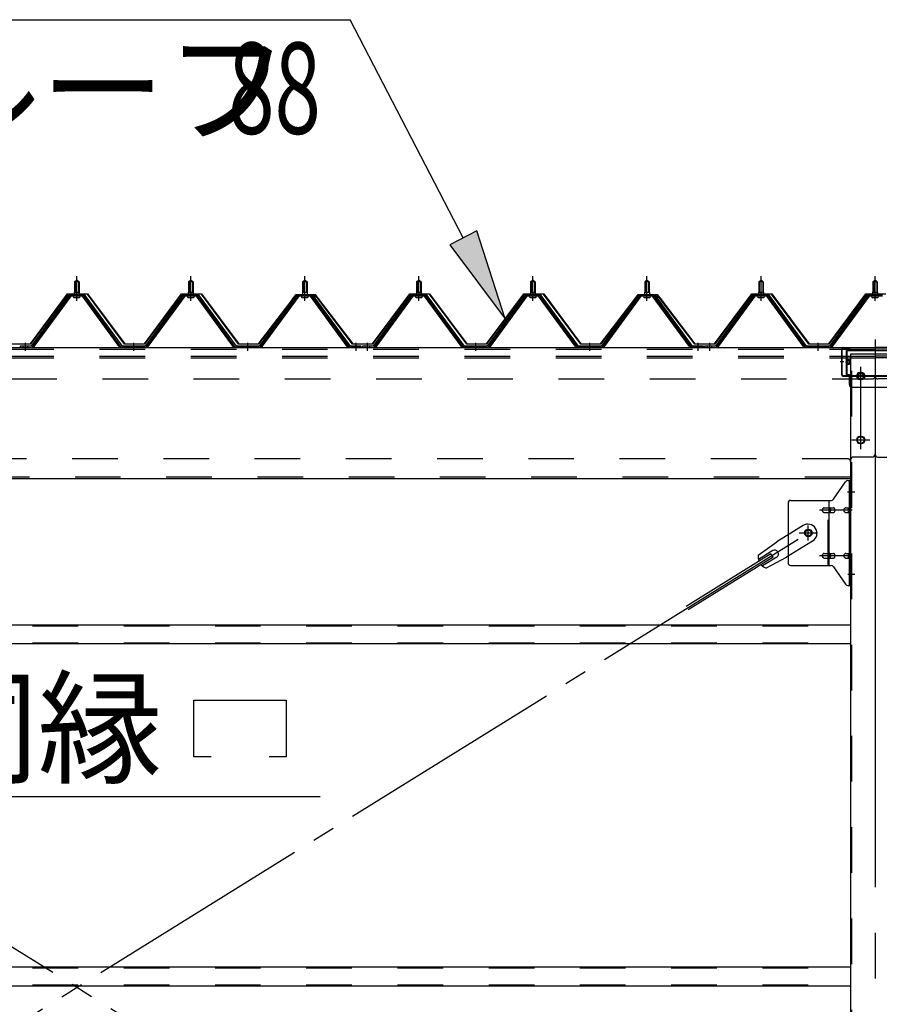
# Model space of a CAD drawing. Extents: x 868 to 32764, y 310 to 22484.
# Drawn here: x 15520 to 17027, y 17733 to 19459 of the extents above; entities that cross this region are included whole.
import ezdxf

# ---------------------------------------------------------------- set-up
doc = ezdxf.new("R2010")
doc.units = 0
doc.header["$LTSCALE"] = 80
for name, pattern in [('1PL-M', [15, 12, -1, 1, -1]), ('1PL-SL', [6.5, 5, -0.5, 0.5, -0.5]), ('HIDE-L', [3, 2, -1]), ('HIDE-M', [2, 1, -1])]:
    doc.linetypes.add(name, pattern=pattern)
for name, color, linetype in [('HIKIDASHI', 6, 'CONTINUOUS'), ('パネル受フレ-ム', 1, 'CONTINUOUS'), ('ブレ-ス', 3, 'CONTINUOUS'), ('ブレ-ス取付金物', 2, 'CONTINUOUS'), ('ヨドル-フ88', 2, 'CONTINUOUS'), ('後柱', 3, 'CONTINUOUS'), ('後桁', 3, 'CONTINUOUS'), ('桁補強', 3, 'CONTINUOUS'), ('桁補強取付金具後', 1, 'CONTINUOUS'), ('胴縁', 1, 'CONTINUOUS')]:
    doc.layers.add(name, color=color, linetype=linetype)
doc.styles.add('00', font='ROMANS', dxfattribs={"width": 0.666667, "bigfont": 'BIGFONT'})
doc.styles.add('01', font='ROMANS', dxfattribs={"height": 3, "bigfont": 'BIGFONT'})

msp = doc.modelspace()

# ---------------------------------------------------------------- linework, layer by layer
at = {"layer": 'HIKIDASHI'}
for p, q in [((14857.7, 19458.9), (16099.4, 19458.9)), ((16297.5, 19076.4), (16099.4, 19458.9)), ((16321.2, 19088.6), (16273.9, 19064.1)), ((16371.1, 18934.3), (16321.2, 19088.6)), ((16273.9, 19064.1), (16371.1, 18934.3)), ((15825.3, 18166.8), (15825.3, 18265.8)), ((15825.3, 18265.8), (15987.3, 18265.8)), ((15987.3, 18265.8), (15987.3, 18166.8)), ((15855.3, 18166.8), (15825.3, 18166.8)), ((15987.3, 18166.8), (15957.3, 18166.8)), ((15282.5, 18096.8), (16047, 18096.8))]:
    msp.add_line(p, q, dxfattribs=at)
msp.add_solid([(16273.9, 19064.1), (16321.2, 19088.6), (16371.1, 18934.3)], dxfattribs=at)
at = {"layer": 'パネル受フレ-ム', "color": 6, "linetype": '1PL-M'}
for p, q in [((15619.8, 18965.8), (15619.8, 19009.1)), ((15819.8, 18965.8), (15819.8, 19009.1)), ((16019.8, 18965.8), (16019.8, 19009.1)), ((16219.8, 18965.8), (16219.8, 19009.1)), ((16419.8, 18965.8), (16419.8, 19009.1)), ((16619.8, 18965.8), (16619.8, 19009.1)), ((16819.8, 18965.8), (16819.8, 19009.1)), ((17019.8, 18965.8), (17019.8, 19009.1)), ((15529.8, 18878.1), (15529.8, 18892.4)), ((15719.8, 18878.1), (15719.8, 18892.4)), ((15919.8, 18878.1), (15919.8, 18892.4)), ((16109.8, 18878.1), (16109.8, 18892.4)), ((16129.8, 18878.1), (16129.8, 18892.4)), ((16319.8, 18878.1), (16319.8, 18892.4)), ((16519.8, 18878.1), (16519.8, 18892.4)), ((16709.8, 18878.1), (16709.8, 18892.4)), ((16729.8, 18878.1), (16729.8, 18892.4)), ((16919.8, 18878.1), (16919.8, 18892.4))]:
    msp.add_line(p, q, dxfattribs=at)
at = {"layer": 'パネル受フレ-ム'}
for p, q in [((15615.8, 18999.1), (15619.8, 19003.1)), ((15615.8, 18999.1), (15615.8, 18981.4)), ((15623.8, 18999.1), (15615.8, 18999.1)), ((15619.8, 19003.1), (15623.8, 18999.1)), ((15623.8, 18999.1), (15623.8, 18981.4)), ((15815.8, 18999.1), (15819.8, 19003.1)), ((15815.8, 18999.1), (15815.8, 18981.4)), ((15823.8, 18999.1), (15815.8, 18999.1)), ((15819.8, 19003.1), (15823.8, 18999.1)), ((15823.8, 18999.1), (15823.8, 18981.4)), ((16015.8, 18999.1), (16019.8, 19003.1)), ((16015.8, 18999.1), (16015.8, 18981.4)), ((16023.8, 18999.1), (16015.8, 18999.1)), ((16019.8, 19003.1), (16023.8, 18999.1)), ((16023.8, 18999.1), (16023.8, 18981.4)), ((16215.8, 18999.1), (16219.8, 19003.1)), ((16215.8, 18999.1), (16215.8, 18981.4)), ((16223.8, 18999.1), (16215.8, 18999.1)), ((16219.8, 19003.1), (16223.8, 18999.1)), ((16223.8, 18999.1), (16223.8, 18981.4)), ((16415.8, 18999.1), (16419.8, 19003.1)), ((16415.8, 18999.1), (16415.8, 18981.4)), ((16423.8, 18999.1), (16415.8, 18999.1)), ((16419.8, 19003.1), (16423.8, 18999.1)), ((16423.8, 18999.1), (16423.8, 18981.4)), ((16615.8, 18999.1), (16619.8, 19003.1)), ((16615.8, 18999.1), (16615.8, 18981.4)), ((16623.8, 18999.1), (16615.8, 18999.1)), ((16619.8, 19003.1), (16623.8, 18999.1)), ((16623.8, 18999.1), (16623.8, 18981.4)), ((16815.8, 18999.1), (16819.8, 19003.1)), ((16815.8, 18999.1), (16815.8, 18981.4)), ((16823.8, 18999.1), (16815.8, 18999.1)), ((16819.8, 19003.1), (16823.8, 18999.1)), ((16823.8, 18999.1), (16823.8, 18981.4)), ((17015.8, 18999.1), (17019.8, 19003.1)), ((17015.8, 18999.1), (17015.8, 18981.4)), ((17023.8, 18999.1), (17015.8, 18999.1)), ((17019.8, 19003.1), (17023.8, 18999.1)), ((17023.8, 18999.1), (17023.8, 18981.4)), ((15605.1, 18975.4), (15539.8, 18886.4)), ((15606.9, 18974.1), (15541.6, 18885)), ((15545.3, 18886.1), (15609.8, 18974.1)), ((15632.6, 18976.4), (15606.9, 18976.4)), ((15632.6, 18974.1), (15606.9, 18974.1)), ((15613.9, 18977.4), (15625.7, 18977.4)), ((15613.9, 18976.4), (15613.9, 18977.4)), ((15614.8, 18972.1), (15624.8, 18972.1)), ((15615.5, 18981.4), (15624, 18981.4)), ((15615.5, 18981.4), (15615.5, 18977.4)), ((15624, 18981.4), (15624, 18977.4)), ((15625.7, 18977.4), (15625.7, 18976.4)), ((15694.3, 18886.1), (15629.8, 18974.1)), ((15697.9, 18885), (15632.6, 18974.1)), ((15699.8, 18886.4), (15634.5, 18975.4)), ((15805.1, 18975.4), (15739.8, 18886.4)), ((15806.9, 18974.1), (15741.6, 18885)), ((15745.3, 18886.1), (15809.8, 18974.1)), ((15832.6, 18976.4), (15806.9, 18976.4)), ((15832.6, 18974.1), (15806.9, 18974.1)), ((15813.9, 18977.4), (15825.7, 18977.4)), ((15813.9, 18976.4), (15813.9, 18977.4)), ((15814.8, 18972.1), (15824.8, 18972.1)), ((15815.5, 18981.4), (15824, 18981.4)), ((15815.5, 18981.4), (15815.5, 18977.4)), ((15824, 18981.4), (15824, 18977.4)), ((15825.7, 18977.4), (15825.7, 18976.4)), ((15894.3, 18886.1), (15829.8, 18974.1)), ((15897.9, 18885), (15832.6, 18974.1)), ((15899.8, 18886.4), (15834.5, 18975.4)), ((16005.1, 18975.4), (15939.8, 18886.4)), ((16006.9, 18974.1), (15941.6, 18885)), ((15945.3, 18886.1), (16009.8, 18974.1)), ((16032.6, 18976.4), (16006.9, 18976.4)), ((16032.6, 18974.1), (16006.9, 18974.1)), ((16013.9, 18977.4), (16025.7, 18977.4)), ((16013.9, 18976.4), (16013.9, 18977.4)), ((16014.8, 18972.1), (16024.8, 18972.1)), ((16015.5, 18981.4), (16024, 18981.4)), ((16015.5, 18981.4), (16015.5, 18977.4)), ((16024, 18981.4), (16024, 18977.4)), ((16025.7, 18977.4), (16025.7, 18976.4)), ((16094.3, 18886.1), (16029.8, 18974.1)), ((16097.9, 18885), (16032.6, 18974.1)), ((16099.8, 18886.4), (16034.5, 18975.4)), ((16205.1, 18975.4), (16139.8, 18886.4)), ((16206.9, 18974.1), (16141.6, 18885)), ((16145.3, 18886.1), (16209.8, 18974.1)), ((16232.6, 18976.4), (16206.9, 18976.4)), ((16232.6, 18974.1), (16206.9, 18974.1)), ((16213.9, 18977.4), (16225.7, 18977.4)), ((16213.9, 18976.4), (16213.9, 18977.4)), ((16214.8, 18972.1), (16224.8, 18972.1)), ((16215.5, 18981.4), (16224, 18981.4)), ((16215.5, 18981.4), (16215.5, 18977.4)), ((16224, 18981.4), (16224, 18977.4)), ((16225.7, 18977.4), (16225.7, 18976.4)), ((16294.3, 18886.1), (16229.8, 18974.1)), ((16297.9, 18885), (16232.6, 18974.1)), ((16299.8, 18886.4), (16234.5, 18975.4)), ((16405.1, 18975.4), (16339.8, 18886.4)), ((16406.9, 18974.1), (16341.6, 18885)), ((16345.3, 18886.1), (16409.8, 18974.1)), ((16432.6, 18976.4), (16406.9, 18976.4)), ((16432.6, 18974.1), (16406.9, 18974.1)), ((16413.9, 18977.4), (16425.7, 18977.4)), ((16413.9, 18976.4), (16413.9, 18977.4)), ((16414.8, 18972.1), (16424.8, 18972.1)), ((16415.5, 18981.4), (16424, 18981.4)), ((16415.5, 18981.4), (16415.5, 18977.4)), ((16424, 18981.4), (16424, 18977.4)), ((16425.7, 18977.4), (16425.7, 18976.4)), ((16494.3, 18886.1), (16429.8, 18974.1)), ((16497.9, 18885), (16432.6, 18974.1)), ((16499.8, 18886.4), (16434.5, 18975.4)), ((16605.1, 18975.4), (16539.8, 18886.4)), ((16606.9, 18974.1), (16541.6, 18885)), ((16545.3, 18886.1), (16609.8, 18974.1)), ((16632.6, 18976.4), (16606.9, 18976.4)), ((16632.6, 18974.1), (16606.9, 18974.1)), ((16613.9, 18977.4), (16625.7, 18977.4)), ((16613.9, 18976.4), (16613.9, 18977.4)), ((16614.8, 18972.1), (16624.8, 18972.1)), ((16615.5, 18981.4), (16624, 18981.4)), ((16615.5, 18981.4), (16615.5, 18977.4)), ((16624, 18981.4), (16624, 18977.4)), ((16625.7, 18977.4), (16625.7, 18976.4)), ((16694.3, 18886.1), (16629.8, 18974.1)), ((16697.9, 18885), (16632.6, 18974.1)), ((16699.8, 18886.4), (16634.5, 18975.4)), ((16805.1, 18975.4), (16739.8, 18886.4)), ((16806.9, 18974.1), (16741.6, 18885)), ((16745.3, 18886.1), (16809.8, 18974.1)), ((16832.6, 18976.4), (16806.9, 18976.4)), ((16832.6, 18974.1), (16806.9, 18974.1)), ((16813.9, 18977.4), (16825.7, 18977.4)), ((16813.9, 18976.4), (16813.9, 18977.4)), ((16814.8, 18972.1), (16824.8, 18972.1)), ((16815.5, 18981.4), (16824, 18981.4)), ((16815.5, 18981.4), (16815.5, 18977.4)), ((16824, 18981.4), (16824, 18977.4)), ((16825.7, 18977.4), (16825.7, 18976.4)), ((16894.3, 18886.1), (16829.8, 18974.1)), ((16897.9, 18885), (16832.6, 18974.1)), ((16899.8, 18886.4), (16834.5, 18975.4)), ((17005.1, 18975.4), (16939.8, 18886.4)), ((17006.9, 18974.1), (16941.6, 18885)), ((16945.3, 18886.1), (17009.8, 18974.1)), ((17032.6, 18976.4), (17006.9, 18976.4)), ((17032.6, 18974.1), (17006.9, 18974.1)), ((17013.9, 18977.4), (17025.7, 18977.4)), ((17013.9, 18976.4), (17013.9, 18977.4)), ((17014.8, 18972.1), (17024.8, 18972.1)), ((17015.5, 18981.4), (17024, 18981.4)), ((17015.5, 18981.4), (17015.5, 18977.4)), ((17024, 18981.4), (17024, 18977.4)), ((17025.7, 18977.4), (17025.7, 18976.4)), ((15539.8, 18886.4), (15520.8, 18886.4)), ((15520.8, 18886.4), (15520.8, 18884.1)), ((15739.8, 18886.4), (15699.8, 18886.4)), ((15939.8, 18886.4), (15899.8, 18886.4)), ((16118.8, 18886.4), (16099.8, 18886.4)), ((16118.8, 18884.1), (16118.8, 18886.4)), ((16139.8, 18886.4), (16120.8, 18886.4)), ((16120.8, 18886.4), (16120.8, 18884.1)), ((16339.8, 18886.4), (16299.8, 18886.4)), ((16539.8, 18886.4), (16499.8, 18886.4)), ((16718.8, 18886.4), (16699.8, 18886.4)), ((16718.8, 18884.1), (16718.8, 18886.4)), ((16739.8, 18886.4), (16720.8, 18886.4)), ((16720.8, 18886.4), (16720.8, 18884.1)), ((16939.8, 18886.4), (16899.8, 18886.4)), ((15520.8, 18884.1), (15539.8, 18884.1)), ((15539.8, 18884.1), (15541.3, 18884.1)), ((15699.8, 18884.1), (15698.3, 18884.1)), ((15739.8, 18884.1), (15699.8, 18884.1)), ((15739.8, 18884.1), (15741.3, 18884.1)), ((15899.8, 18884.1), (15898.3, 18884.1)), ((15939.8, 18884.1), (15899.8, 18884.1)), ((15939.8, 18884.1), (15941.3, 18884.1)), ((16099.8, 18884.1), (16098.3, 18884.1)), ((16118.8, 18884.1), (16099.8, 18884.1)), ((16120.8, 18884.1), (16139.8, 18884.1)), ((16139.8, 18884.1), (16141.3, 18884.1)), ((16299.8, 18884.1), (16298.3, 18884.1)), ((16339.8, 18884.1), (16299.8, 18884.1)), ((16339.8, 18884.1), (16341.3, 18884.1)), ((16499.8, 18884.1), (16498.3, 18884.1)), ((16539.8, 18884.1), (16499.8, 18884.1)), ((16539.8, 18884.1), (16541.3, 18884.1)), ((16699.8, 18884.1), (16698.3, 18884.1)), ((16718.8, 18884.1), (16699.8, 18884.1)), ((16720.8, 18884.1), (16739.8, 18884.1)), ((16739.8, 18884.1), (16741.3, 18884.1)), ((16899.8, 18884.1), (16898.3, 18884.1)), ((16939.8, 18884.1), (16899.8, 18884.1)), ((16939.8, 18884.1), (16941.3, 18884.1))]:
    msp.add_line(p, q, dxfattribs=at)
at = {"layer": 'パネル受フレ-ム', "color": 6}
for p, q in [((15616.8, 18999.1), (15616.4, 18999.7)), ((15616.8, 18999.1), (15616.8, 18981.4)), ((15622.8, 18999.1), (15623.1, 18999.7)), ((15622.8, 18999.1), (15622.8, 18981.4)), ((15816.8, 18999.1), (15816.4, 18999.7)), ((15816.8, 18999.1), (15816.8, 18981.4)), ((15822.8, 18999.1), (15823.1, 18999.7)), ((15822.8, 18999.1), (15822.8, 18981.4)), ((16016.8, 18999.1), (16016.4, 18999.7)), ((16016.8, 18999.1), (16016.8, 18981.4)), ((16022.8, 18999.1), (16023.1, 18999.7)), ((16022.8, 18999.1), (16022.8, 18981.4)), ((16216.8, 18999.1), (16216.4, 18999.7)), ((16216.8, 18999.1), (16216.8, 18981.4)), ((16222.8, 18999.1), (16223.1, 18999.7)), ((16222.8, 18999.1), (16222.8, 18981.4)), ((16416.8, 18999.1), (16416.4, 18999.7)), ((16416.8, 18999.1), (16416.8, 18981.4)), ((16422.8, 18999.1), (16423.1, 18999.7)), ((16422.8, 18999.1), (16422.8, 18981.4)), ((16616.8, 18999.1), (16616.4, 18999.7)), ((16616.8, 18999.1), (16616.8, 18981.4)), ((16622.8, 18999.1), (16623.1, 18999.7)), ((16622.8, 18999.1), (16622.8, 18981.4)), ((16816.8, 18999.1), (16816.4, 18999.7)), ((16816.8, 18999.1), (16816.8, 18981.4)), ((16822.8, 18999.1), (16823.1, 18999.7)), ((16822.8, 18999.1), (16822.8, 18981.4)), ((17016.8, 18999.1), (17016.4, 18999.7)), ((17016.8, 18999.1), (17016.8, 18981.4)), ((17022.8, 18999.1), (17023.1, 18999.7)), ((17022.8, 18999.1), (17022.8, 18981.4))]:
    msp.add_line(p, q, dxfattribs=at)
at = {"layer": 'パネル受フレ-ム', "color": 6, "linetype": 'HIDE-M'}
for p, q in [((15525.8, 18884.1), (15525.8, 18886.4)), ((15533.8, 18884.1), (15533.8, 18886.4)), ((15715.8, 18884.1), (15715.8, 18886.4)), ((15723.8, 18884.1), (15723.8, 18886.4)), ((15915.8, 18884.1), (15915.8, 18886.4)), ((15923.8, 18884.1), (15923.8, 18886.4)), ((16105.8, 18884.1), (16105.8, 18886.4)), ((16113.8, 18884.1), (16113.8, 18886.4)), ((16125.8, 18884.1), (16125.8, 18886.4)), ((16133.8, 18884.1), (16133.8, 18886.4)), ((16315.8, 18884.1), (16315.8, 18886.4)), ((16323.8, 18884.1), (16323.8, 18886.4)), ((16515.8, 18884.1), (16515.8, 18886.4)), ((16523.8, 18884.1), (16523.8, 18886.4)), ((16705.8, 18884.1), (16705.8, 18886.4)), ((16713.8, 18884.1), (16713.8, 18886.4)), ((16725.8, 18884.1), (16725.8, 18886.4)), ((16733.8, 18884.1), (16733.8, 18886.4)), ((16915.8, 18884.1), (16915.8, 18886.4)), ((16923.8, 18884.1), (16923.8, 18886.4))]:
    msp.add_line(p, q, dxfattribs=at)
at = {"layer": 'パネル受フレ-ム'}
for centre, radius, start, end in [((15606.9, 18974.1), 2.3, 90, 143.1301), ((15614.8, 18973.1), 1, 90, 270), ((15624.8, 18973.1), 1, 270, 90), ((15632.6, 18974.1), 2.3, 36.8699, 90), ((15806.9, 18974.1), 2.3, 90, 143.1301), ((15814.8, 18973.1), 1, 90, 270), ((15824.8, 18973.1), 1, 270, 90), ((15832.6, 18974.1), 2.3, 36.8699, 90), ((16006.9, 18974.1), 2.3, 90, 143.1301), ((16014.8, 18973.1), 1, 90, 270), ((16024.8, 18973.1), 1, 270, 90), ((16032.6, 18974.1), 2.3, 36.8699, 90), ((16206.9, 18974.1), 2.3, 90, 143.1301), ((16214.8, 18973.1), 1, 90, 270), ((16224.8, 18973.1), 1, 270, 90), ((16232.6, 18974.1), 2.3, 36.8699, 90), ((16406.9, 18974.1), 2.3, 90, 143.1301), ((16414.8, 18973.1), 1, 90, 270), ((16424.8, 18973.1), 1, 270, 90), ((16432.6, 18974.1), 2.3, 36.8699, 90), ((16606.9, 18974.1), 2.3, 90, 143.1301), ((16614.8, 18973.1), 1, 90, 270), ((16624.8, 18973.1), 1, 270, 90), ((16632.6, 18974.1), 2.3, 36.8699, 90), ((16806.9, 18974.1), 2.3, 90, 143.1301), ((16814.8, 18973.1), 1, 90, 270), ((16824.8, 18973.1), 1, 270, 90), ((16832.6, 18974.1), 2.3, 36.8699, 90), ((17006.9, 18974.1), 2.3, 90, 143.1301), ((17014.8, 18973.1), 1, 90, 270), ((17024.8, 18973.1), 1, 270, 90), ((15539.8, 18886.4), 2.3, 270, 323.7526), ((15541.3, 18889.1), 5, 270, 323.7526), ((15698.3, 18889.1), 5, 216.2474, 270), ((15699.8, 18886.4), 2.3, 216.2474, 270), ((15739.8, 18886.4), 2.3, 270, 323.7526), ((15741.3, 18889.1), 5, 270, 323.7526), ((15898.3, 18889.1), 5, 216.2474, 270), ((15899.8, 18886.4), 2.3, 216.2474, 270), ((15939.8, 18886.4), 2.3, 270, 323.7526), ((15941.3, 18889.1), 5, 270, 323.7526), ((16098.3, 18889.1), 5, 216.2474, 270), ((16099.8, 18886.4), 2.3, 216.2474, 270), ((16139.8, 18886.4), 2.3, 270, 323.7526), ((16141.3, 18889.1), 5, 270, 323.7526), ((16298.3, 18889.1), 5, 216.2474, 270), ((16299.8, 18886.4), 2.3, 216.2474, 270), ((16339.8, 18886.4), 2.3, 270, 323.7526), ((16341.3, 18889.1), 5, 270, 323.7526), ((16498.3, 18889.1), 5, 216.2474, 270), ((16499.8, 18886.4), 2.3, 216.2474, 270), ((16539.8, 18886.4), 2.3, 270, 323.7526), ((16541.3, 18889.1), 5, 270, 323.7526), ((16698.3, 18889.1), 5, 216.2474, 270), ((16699.8, 18886.4), 2.3, 216.2474, 270), ((16739.8, 18886.4), 2.3, 270, 323.7526), ((16741.3, 18889.1), 5, 270, 323.7526), ((16898.3, 18889.1), 5, 216.2474, 270), ((16899.8, 18886.4), 2.3, 216.2474, 270), ((16939.8, 18886.4), 2.3, 270, 323.7526), ((16941.3, 18889.1), 5, 270, 323.7526)]:
    msp.add_arc(centre, radius, start, end, dxfattribs=at)
at = {"layer": 'ブレ-ス', "color": 6, "linetype": '1PL-SL'}
for p, q in [((14336.8, 16965.1), (16902.8, 18559.1)), ((16902.8, 16965.1), (14336.8, 18559.1))]:
    msp.add_line(p, q, dxfattribs=at)
at = {"layer": 'ブレ-ス'}
for p, q in [((16893.5, 18572.1), (16847.6, 18543.6)), ((16815.1, 18520.3), (16847.6, 18543.6)), ((16910.4, 18544.9), (16864.5, 18516.4)), ((16837.2, 18522.5), (16688.6, 18430.1)), ((16840.4, 18528.2), (16815.3, 18512.6)), ((16840.9, 18516.5), (16837.2, 18522.5)), ((16840.9, 18516.5), (16692.3, 18424.2)), ((16847.5, 18516.8), (16822.3, 18501.2)), ((16829.2, 18497.7), (16864.5, 18516.4))]:
    msp.add_line(p, q, dxfattribs=at)
msp.add_circle((16902.8, 18559.1), 5.5, dxfattribs=at)
for centre, radius, start, end in [((16901.9, 18558.5), 16, 301.8489, 121.8489), ((16843.9, 18522.5), 6.7, 301.8489, 121.8489), ((16834.8, 18516.8), 20, 170.0133, 201.7702), ((16834.8, 18516.8), 20, 221.9276, 253.6845)]:
    msp.add_arc(centre, radius, start, end, dxfattribs=at)
at = {"layer": 'ブレ-ス取付金物'}
for p, q in [((16946.8, 18618.2), (16967.8, 18648.9)), ((16971.9, 18651.1), (16977.3, 18651.1)), ((16975, 18467.1), (16975, 18651.1)), ((16977.3, 18467.1), (16977.3, 18651.1)), ((16867.3, 18611.1), (16867.3, 18507.1)), ((16872.3, 18616.1), (16942.6, 18616.1)), ((16939.6, 18502.1), (16939.6, 18616.1)), ((16975, 18611.1), (16977.3, 18611.1)), ((16930.8, 18603.1), (16939.6, 18603.1)), ((16930.8, 18595.1), (16939.6, 18595.1)), ((16940.6, 18603.1), (16947.1, 18603.1)), ((16940.6, 18595.1), (16947.1, 18595.1)), ((16968.5, 18603.1), (16975, 18603.1)), ((16968.5, 18595.1), (16975, 18595.1)), ((16930.8, 18523.1), (16939.6, 18523.1)), ((16940.6, 18523.1), (16947.1, 18523.1)), ((16968.5, 18523.1), (16975, 18523.1)), ((16930.8, 18515.1), (16939.6, 18515.1)), ((16940.6, 18515.1), (16947.1, 18515.1)), ((16968.5, 18515.1), (16975, 18515.1)), ((16975, 18507.1), (16977.3, 18507.1)), ((16872.3, 18502.1), (16942.6, 18502.1)), ((16946.8, 18499.9), (16967.8, 18469.2)), ((16971.9, 18467.1), (16977.3, 18467.1))]:
    msp.add_line(p, q, dxfattribs=at)
at = {"layer": 'ブレ-ス取付金物', "color": 6, "linetype": '1PL-SL'}
for p, q in [((16971.2, 18631.1), (16982.3, 18631.1)), ((16979.8, 18599.1), (16922.4, 18599.1)), ((16886.8, 18559.1), (16918.6, 18559.1)), ((16902.8, 18546.1), (16902.8, 18572)), ((16979.8, 18519.1), (16922.4, 18519.1)), ((16972.3, 18487.1), (16981.2, 18487.1))]:
    msp.add_line(p, q, dxfattribs=at)
at = {"layer": 'ブレ-ス取付金物', "color": 6, "linetype": 'HIDE-M'}
msp.add_line((16937.3, 18502.1), (16937.3, 18616.1), dxfattribs=at)
at = {"layer": 'ブレ-ス取付金物'}
msp.add_circle((16902.8, 18559.1), 6.5, dxfattribs=at)
for centre, radius, start, end in [((16971.9, 18646.1), 5, 90, 145.561), ((16971.9, 18646.1), 5, 90, 145.561), ((16872.3, 18611.1), 5, 90, 180), ((16942.6, 18621.1), 5, 270, 325.561), ((16931.8, 18599.1), 4.56, 160.0776, 180), ((16931.8, 18599.1), 4.56, 180, 199.9224), ((16931.3, 18599.2), 4.01, 138.8141, 160.0776), ((16931.3, 18598.9), 4.01, 199.9224, 221.1859), ((16931, 18599.5), 3.57, 115.3323, 138.8141), ((16931, 18598.6), 3.57, 221.1859, 244.6677), ((16930.8, 18600), 3.07, 90, 115.3323), ((16930.8, 18598.1), 3.07, 244.6677, 270), ((16939.6, 18601.5), 1.61, 56.4659, 90), ((16939.6, 18596.7), 1.61, 270, 303.5341), ((16938.8, 18600.3), 2.98, 32.0054, 56.4659), ((16938.8, 18597.8), 2.98, 303.5341, 327.9946), ((16937.6, 18599.6), 4.4, 14.5143, 32.0054), ((16937.6, 18598.6), 4.4, 327.9946, 345.4857), ((16935.7, 18599.1), 6.38, 360, 14.5143), ((16935.7, 18599.1), 6.38, 345.4857, 0), ((16947.1, 18601.5), 1.61, 56.4659, 90), ((16947.1, 18596.7), 1.61, 270, 303.5341), ((16946.3, 18600.3), 2.98, 32.0054, 56.4659), ((16946.3, 18597.8), 2.98, 303.5341, 327.9946), ((16945.1, 18599.6), 4.4, 14.5143, 32.0054), ((16945.1, 18598.6), 4.4, 327.9946, 345.4857), ((16943.2, 18599.1), 6.38, 360, 14.5143), ((16943.2, 18599.1), 6.38, 345.4857, 0), ((16969.5, 18599.1), 4.56, 160.0776, 180), ((16969.5, 18599.1), 4.56, 180, 199.9224), ((16969, 18599.2), 4.01, 138.8141, 160.0776), ((16969, 18598.9), 4.01, 199.9224, 221.1859), ((16968.7, 18599.5), 3.57, 115.3323, 138.8141), ((16968.7, 18598.6), 3.57, 221.1859, 244.6677), ((16968.5, 18600), 3.07, 90, 115.3323), ((16968.5, 18598.1), 3.07, 244.6677, 270), ((16978.9, 18599.1), 6.38, 165.4857, 180), ((16978.9, 18599.1), 6.38, 180, 194.5143), ((16976.9, 18599.6), 4.4, 147.9946, 165.4857), ((16976.9, 18598.6), 4.4, 194.5143, 212.0054), ((16975.7, 18600.3), 2.98, 123.5341, 147.9946), ((16975.7, 18597.8), 2.98, 212.0054, 236.4659), ((16975, 18601.5), 1.61, 90, 123.5341), ((16975, 18596.7), 1.61, 236.4659, 270), ((16931, 18519.5), 3.57, 115.3323, 138.8141), ((16930.8, 18520), 3.07, 90, 115.3323), ((16939.6, 18521.5), 1.61, 56.4659, 90), ((16938.8, 18520.3), 2.98, 32.0054, 56.4659), ((16947.1, 18521.5), 1.61, 56.4659, 90), ((16946.3, 18520.3), 2.98, 32.0054, 56.4659), ((16968.7, 18519.5), 3.57, 115.3323, 138.8141), ((16968.5, 18520), 3.07, 90, 115.3323), ((16975.7, 18520.3), 2.98, 123.5341, 147.9946), ((16975, 18521.5), 1.61, 90, 123.5341), ((16872.3, 18507.1), 5, 180, 270), ((16931.8, 18519.1), 4.56, 160.0776, 180), ((16931.8, 18519.1), 4.56, 180, 199.9224), ((16931.3, 18519.2), 4.01, 138.8141, 160.0776), ((16931.3, 18518.9), 4.01, 199.9224, 221.1859), ((16931, 18518.6), 3.57, 221.1859, 244.6677), ((16930.8, 18518.1), 3.07, 244.6677, 270), ((16939.6, 18516.7), 1.61, 270, 303.5341), ((16938.8, 18517.8), 2.98, 303.5341, 327.9946), ((16937.6, 18519.6), 4.4, 14.5143, 32.0054), ((16937.6, 18518.6), 4.4, 327.9946, 345.4857), ((16935.7, 18519.1), 6.38, 360, 14.5143), ((16935.7, 18519.1), 6.38, 345.4857, 0), ((16947.1, 18516.7), 1.61, 270, 303.5341), ((16946.3, 18517.8), 2.98, 303.5341, 327.9946), ((16945.1, 18519.6), 4.4, 14.5143, 32.0054), ((16945.1, 18518.6), 4.4, 327.9946, 345.4857), ((16943.2, 18519.1), 6.38, 360, 14.5143), ((16943.2, 18519.1), 6.38, 345.4857, 0), ((16969.5, 18519.1), 4.56, 160.0776, 180), ((16969.5, 18519.1), 4.56, 180, 199.9224), ((16969, 18519.2), 4.01, 138.8141, 160.0776), ((16969, 18518.9), 4.01, 199.9224, 221.1859), ((16968.7, 18518.6), 3.57, 221.1859, 244.6677), ((16968.5, 18518.1), 3.07, 244.6677, 270), ((16978.9, 18519.1), 6.38, 165.4857, 180), ((16978.9, 18519.1), 6.38, 180, 194.5143), ((16976.9, 18519.6), 4.4, 147.9946, 165.4857), ((16976.9, 18518.6), 4.4, 194.5143, 212.0054), ((16975.7, 18517.8), 2.98, 212.0054, 236.4659), ((16975, 18516.7), 1.61, 236.4659, 270), ((16942.6, 18497.1), 5, 34.439, 90), ((16971.9, 18472.1), 5, 214.439, 270)]:
    msp.add_arc(centre, radius, start, end, dxfattribs=at)
at = {"layer": 'ヨドル-フ88'}
for p, q in [((15538.5, 18890.6), (15603.7, 18978.1)), ((15604, 18977.6), (15538.7, 18890.1)), ((15603.7, 18978.1), (15638.7, 18978.1)), ((15638.5, 18977.6), (15604, 18977.6)), ((15703.7, 18890.1), (15638.5, 18977.6)), ((15638.7, 18978.1), (15704, 18890.6)), ((15738.5, 18890.6), (15803.7, 18978.1)), ((15804, 18977.6), (15738.7, 18890.1)), ((15803.7, 18978.1), (15838.7, 18978.1)), ((15838.5, 18977.6), (15804, 18977.6)), ((15903.7, 18890.1), (15838.5, 18977.6)), ((15838.7, 18978.1), (15904, 18890.6)), ((15995.5, 18965.1), (16004.5, 18977.1)), ((16004.7, 18976.6), (15995.9, 18964.8)), ((15999.7, 18970.8), (16007.5, 18977.1)), ((16007.7, 18976.6), (16000.1, 18970.4)), ((16004.5, 18977.1), (16035, 18977.1)), ((16034.8, 18976.6), (16004.7, 18976.6)), ((16007.5, 18977.1), (16038, 18977.1)), ((16037.7, 18976.6), (16007.7, 18976.6)), ((16042.4, 18970.4), (16034.8, 18976.6)), ((16035, 18977.1), (16042.8, 18970.8)), ((16046.6, 18964.8), (16037.7, 18976.6)), ((16038, 18977.1), (16047, 18965.1)), ((16138.5, 18890.6), (16203.7, 18978.1)), ((16204, 18977.6), (16138.7, 18890.1)), ((16203.7, 18978.1), (16238.7, 18978.1)), ((16238.5, 18977.6), (16204, 18977.6)), ((16303.7, 18890.1), (16238.5, 18977.6)), ((16238.7, 18978.1), (16304, 18890.6)), ((16338.5, 18890.6), (16403.7, 18978.1)), ((16404, 18977.6), (16338.7, 18890.1)), ((16403.7, 18978.1), (16438.7, 18978.1)), ((16438.5, 18977.6), (16404, 18977.6)), ((16503.7, 18890.1), (16438.5, 18977.6)), ((16438.7, 18978.1), (16504, 18890.6)), ((16595.5, 18965.1), (16604.5, 18977.1)), ((16604.7, 18976.6), (16595.9, 18964.8)), ((16599.7, 18970.8), (16607.5, 18977.1)), ((16607.7, 18976.6), (16600.1, 18970.4)), ((16604.5, 18977.1), (16635, 18977.1)), ((16634.8, 18976.6), (16604.7, 18976.6)), ((16607.5, 18977.1), (16638, 18977.1)), ((16637.7, 18976.6), (16607.7, 18976.6)), ((16642.4, 18970.4), (16634.8, 18976.6)), ((16635, 18977.1), (16642.8, 18970.8)), ((16646.6, 18964.8), (16637.7, 18976.6)), ((16638, 18977.1), (16647, 18965.1)), ((16738.5, 18890.6), (16803.7, 18978.1)), ((16804, 18977.6), (16738.7, 18890.1)), ((16803.7, 18978.1), (16838.7, 18978.1)), ((16838.5, 18977.6), (16804, 18977.6)), ((16903.7, 18890.1), (16838.5, 18977.6)), ((16838.7, 18978.1), (16904, 18890.6)), ((16938.5, 18890.6), (17003.7, 18978.1)), ((17004, 18977.6), (16938.7, 18890.1)), ((17003.7, 18978.1), (17038.7, 18978.1)), ((17038.5, 18977.6), (17004, 18977.6)), ((15938.5, 18890.6), (15999.7, 18970.8)), ((16000.1, 18970.4), (15938.7, 18890.1)), ((15995.9, 18964.8), (15995.5, 18965.1)), ((16103.7, 18890.1), (16042.4, 18970.4)), ((16042.8, 18970.8), (16104, 18890.6)), ((16047, 18965.1), (16046.6, 18964.8)), ((16538.5, 18890.6), (16599.7, 18970.8)), ((16600.1, 18970.4), (16538.7, 18890.1)), ((16595.9, 18964.8), (16595.5, 18965.1)), ((16703.7, 18890.1), (16642.4, 18970.4)), ((16642.8, 18970.8), (16704, 18890.6)), ((16647, 18965.1), (16646.6, 18964.8)), ((15538.7, 18890.1), (15503.7, 18890.1)), ((15504, 18890.6), (15538.5, 18890.6)), ((15738.7, 18890.1), (15703.7, 18890.1)), ((15704, 18890.6), (15738.5, 18890.6)), ((15938.7, 18890.1), (15903.7, 18890.1)), ((15904, 18890.6), (15938.5, 18890.6)), ((16138.7, 18890.1), (16103.7, 18890.1)), ((16104, 18890.6), (16138.5, 18890.6)), ((16338.7, 18890.1), (16303.7, 18890.1)), ((16304, 18890.6), (16338.5, 18890.6)), ((16538.7, 18890.1), (16503.7, 18890.1)), ((16504, 18890.6), (16538.5, 18890.6)), ((16738.7, 18890.1), (16703.7, 18890.1)), ((16704, 18890.6), (16738.5, 18890.6)), ((16938.7, 18890.1), (16903.7, 18890.1)), ((16904, 18890.6), (16938.5, 18890.6))]:
    msp.add_line(p, q, dxfattribs=at)
at = {"layer": '後柱', "color": 6, "linetype": '1PL-M'}
msp.add_line((17019.8, 18898.1), (17019.8, 16658.1), dxfattribs=at)
at = {"layer": '後柱'}
for p, q in [((16977.3, 16683.1), (16977.3, 18873.1)), ((16977.3, 18873.1), (17062.3, 18873.1)), ((16996.3, 18840.1), (16993.3, 18840.1)), ((16993.3, 18828.1), (16996.3, 18828.1)), ((16996.3, 18728.1), (16993.3, 18728.1)), ((16993.3, 18716.1), (16996.3, 18716.1))]:
    msp.add_line(p, q, dxfattribs=at)
at = {"layer": '後柱', "color": 6, "linetype": 'HIDE-M'}
for p, q in [((16978.9, 16683.1), (16978.9, 18873.1)), ((16977.3, 18637.1), (16978.9, 18637.1)), ((16977.3, 18625.1), (16978.9, 18625.1)), ((16977.3, 18493.1), (16978.9, 18493.1)), ((16977.3, 18481.1), (16978.9, 18481.1))]:
    msp.add_line(p, q, dxfattribs=at)
at = {"layer": '後柱', "color": 6, "linetype": '1PL-SL'}
for p, q in [((16982.3, 18834.1), (17007.3, 18834.1)), ((16994.8, 18711.1), (16994.8, 18845.1)), ((16982.3, 18722.1), (17007.3, 18722.1)), ((16972.3, 18631.1), (16984.6, 18631.1)), ((16972.3, 18487.1), (16984.6, 18487.1))]:
    msp.add_line(p, q, dxfattribs=at)
at = {"layer": '後柱'}
for centre, start, end in [((16993.3, 18834.1), 90, 270), ((16996.3, 18834.1), 270, 90), ((16993.3, 18722.1), 90, 270), ((16996.3, 18722.1), 270, 90)]:
    msp.add_arc(centre, 6, start, end, dxfattribs=at)
at = {"layer": '後桁'}
for p, q in [((14219.8, 18884.1), (17019.8, 18884.1)), ((17019.8, 18884.1), (17019.8, 18697.1)), ((19819.8, 18884.1), (17019.8, 18884.1)), ((17019.8, 18884.1), (17019.8, 18697.1)), ((16976.8, 18687.1), (16976.8, 18654.1)), ((17014.8, 18692.1), (16981.8, 18692.1)), ((17024.8, 18692.1), (17057.8, 18692.1)), ((16976.8, 18654.1), (14262.8, 18654.1)), ((16976.8, 18658.9), (16976.8, 18654.1))]:
    msp.add_line(p, q, dxfattribs=at)
at = {"layer": '後桁', "color": 6, "linetype": 'HIDE-M'}
for p, q in [((14219.8, 18881.3), (17019.8, 18881.3)), ((14219.8, 18869.1), (17019.8, 18869.1)), ((19819.8, 18881.3), (17019.8, 18881.3)), ((19819.8, 18869.1), (17019.8, 18869.1)), ((14219.8, 18866.3), (17019.8, 18866.3)), ((19819.8, 18866.3), (17019.8, 18866.3)), ((14224.8, 18829.1), (17014.8, 18829.1)), ((19814.8, 18829.1), (17024.8, 18829.1)), ((16971.8, 18689.1), (14267.8, 18689.1)), ((16976.8, 18656.9), (14262.8, 18656.9))]:
    msp.add_line(p, q, dxfattribs=at)
at = {"layer": '後桁', "color": 6, "linetype": '1PL-SL'}
for p, q in [((16978.8, 18834.1), (17010.8, 18834.1)), ((16994.8, 18706.1), (16994.8, 18850.1)), ((16978.8, 18722.1), (17010.8, 18722.1))]:
    msp.add_line(p, q, dxfattribs=at)
at = {"layer": '後桁'}
for centre in [(16994.8, 18834.1), (16994.8, 18722.1)]:
    msp.add_circle(centre, 6, dxfattribs=at)
at = {"layer": '後桁', "color": 6, "linetype": 'HIDE-M'}
for centre, start, end in [((17014.8, 18834.1), 270, 0), ((17024.8, 18834.1), 180, 270), ((16971.8, 18684.1), 0, 90)]:
    msp.add_arc(centre, 5, start, end, dxfattribs=at)
at = {"layer": '後桁'}
for centre, start, end in [((17014.8, 18697.1), 270, 0), ((17024.8, 18697.1), 180, 270), ((16981.8, 18687.1), 90, 180)]:
    msp.add_arc(centre, 5, start, end, dxfattribs=at)
at = {"layer": '桁補強'}
for p, q in [((16961.3, 18836.1), (16961.3, 18882.1)), ((16962.3, 18836.1), (16962.3, 18882.1)), ((16963.3, 18884.1), (16976.3, 18884.1)), ((16963.3, 18883.1), (16976.3, 18883.1)), ((16976.3, 18883.1), (16976.3, 18884.1)), ((16963.3, 18835.1), (17076.3, 18835.1)), ((16963.3, 18834.1), (17076.3, 18834.1))]:
    msp.add_line(p, q, dxfattribs=at)
at = {"layer": '桁補強', "color": 6, "linetype": '1PL-M'}
msp.add_line((16964.8, 18859.1), (16958.8, 18859.1), dxfattribs=at)
at = {"layer": '桁補強'}
for centre, radius, start, end in [((16963.3, 18882.1), 2, 90, 180), ((16963.3, 18882.1), 1, 90, 180), ((16963.3, 18836.1), 2, 180, 270), ((16963.3, 18836.1), 1, 180, 270)]:
    msp.add_arc(centre, radius, start, end, dxfattribs=at)
at = {"layer": '桁補強取付金具後'}
for p, q in [((16969.8, 18879.1), (17069.8, 18879.1)), ((16969.8, 18837.1), (16969.8, 18879.1)), ((16971, 18837.1), (16971, 18879.1)), ((16971.5, 18863.3), (16974.8, 18863.3)), ((16971.5, 18854.9), (16974.8, 18854.9)), ((16974.8, 18863.3), (16974.8, 18854.9)), ((16969.8, 18837.1), (16974.8, 18837.1)), ((16974.8, 18819.1), (16974.8, 18837.1)), ((17059.8, 18814.1), (16979.8, 18814.1))]:
    msp.add_line(p, q, dxfattribs=at)
at = {"layer": '桁補強取付金具後', "color": 6, "linetype": '1PL-M'}
for p, q in [((16967.8, 18859.1), (16976.9, 18859.1)), ((17002.3, 18834.1), (16987.3, 18834.1)), ((16994.8, 18826.6), (16994.8, 18841.6))]:
    msp.add_line(p, q, dxfattribs=at)
at = {"layer": '桁補強取付金具後', "color": 6, "linetype": 'HIDE-L'}
for p, q in [((16970.2, 18862.6), (16974.8, 18862.6)), ((16970.2, 18855.6), (16974.8, 18855.6)), ((16971.3, 18862.1), (16974.8, 18862.1)), ((16971.3, 18856.1), (16974.8, 18856.1))]:
    msp.add_line(p, q, dxfattribs=at)
at = {"layer": '桁補強取付金具後'}
msp.add_circle((16994.8, 18834.1), 5, dxfattribs=at)
at = {"layer": '桁補強取付金具後', "color": 6, "linetype": 'HIDE-L'}
for centre, start, end in [((16971.3, 18863.6), 180, 270), ((16971.3, 18854.6), 90, 180)]:
    msp.add_arc(centre, 1.5, start, end, dxfattribs=at)
at = {"layer": '桁補強取付金具後'}
for centre, radius, start, end in [((16971.5, 18863.8), 0.5, 180, 270), ((16971.5, 18854.4), 0.5, 90, 180), ((16979.8, 18819.1), 5, 180, 270)]:
    msp.add_arc(centre, radius, start, end, dxfattribs=at)
at = {"layer": '胴縁'}
for p, q in [((14262.3, 18398.1), (16977.3, 18398.1)), ((14262.3, 18365.1), (16977.3, 18365.1)), ((14262.3, 17798.1), (16977.3, 17798.1)), ((14262.3, 17765.1), (16977.3, 17765.1))]:
    msp.add_line(p, q, dxfattribs=at)
at = {"layer": '胴縁', "color": 6, "linetype": 'HIDE-M'}
for p, q in [((14262.3, 18396.5), (16977.3, 18396.5)), ((14262.3, 18366.7), (16977.3, 18366.7)), ((14262.3, 17796.5), (16977.3, 17796.5)), ((14262.3, 17766.7), (16977.3, 17766.7))]:
    msp.add_line(p, q, dxfattribs=at)

# ---------------------------------------------------------------- texts
at = {"layer": 'HIKIDASHI', "style": '01'}
for s, p in [('ヨドルーフ', (14901.5, 19258.9)), ('胴縁', (15333, 18136.8))]:
    msp.add_text(s, height=160, dxfattribs=at).set_placement(p)
at = {"layer": 'HIKIDASHI', "style": '00', "width": 0.67}
msp.add_text('88', height=160, dxfattribs=at).set_placement((15885.6, 19258.9))

doc.saveas('drawing.dxf')
